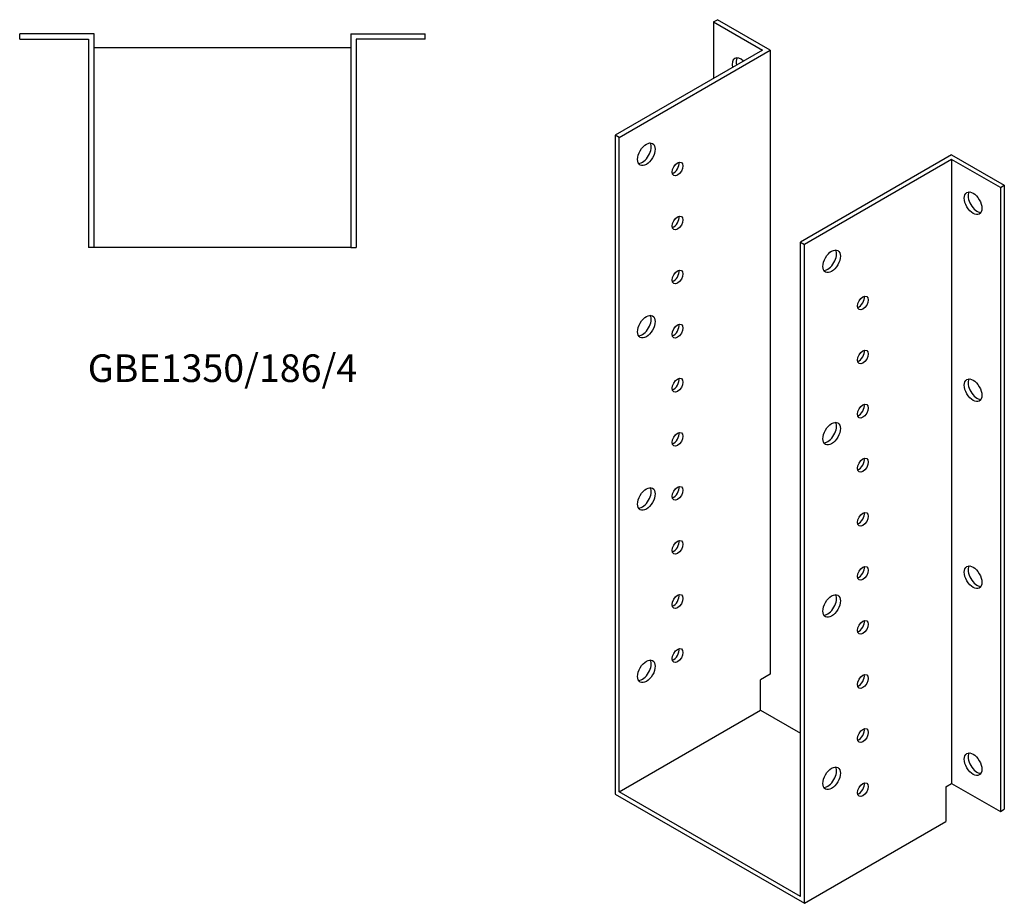
# Model space of a CAD drawing. Units: millimetres. Extents: x 1211 to 2200, y 182 to 1792.
# Drawn here: x 1486 to 2200, y 182 to 823 of the extents above; entities that cross this region are included whole.
import ezdxf

# ---------------------------------------------------------------- set-up
doc = ezdxf.new("R2010")
doc.units = ezdxf.units.MM
doc.layers.add('Part', color=7, linetype='Continuous', lineweight=25)
doc.layers.add('Text', color=7, linetype='Continuous', lineweight=25)
doc.styles.add('EU_style', font='arial.ttf')

msp = doc.modelspace()

# ---------------------------------------------------------------- linework, layer by layer
at = {"layer": 'Part'}
for p, q in [((1989.34, 821.03), (1992.17, 822.67)), ((1989.34, 821.03), (2024.7, 800.62)), ((1989.34, 821.03), (1989.34, 780.21)), ((2030.36, 800.62), (1992.17, 822.67)), ((1540.25, 812.46), (1486.25, 812.46)), ((1486.25, 808.46), (1486.25, 812.46)), ((1486.25, 808.46), (1536.25, 808.46)), ((1536.25, 808.46), (1536.25, 657.46)), ((1540.25, 657.46), (1540.25, 812.46)), ((1726.25, 812.46), (1726.25, 657.46)), ((1726.25, 812.46), (1780.25, 812.46)), ((1730.25, 808.46), (1730.25, 657.46)), ((1780.25, 808.46), (1730.25, 808.46)), ((1780.25, 808.46), (1780.25, 812.46)), ((1540.25, 802.46), (1726.25, 802.46)), ((2024.7, 800.62), (1917.93, 738.98)), ((1920.75, 737.34), (2030.36, 800.62)), ((2030.36, 800.62), (2030.36, 348.28)), ((1917.93, 738.98), (1917.93, 261.36)), ((1920.75, 737.34), (1917.93, 738.98)), ((1920.75, 263), (1920.75, 737.34)), ((2161.88, 724.69), (2052.28, 661.41)), ((2161.88, 721.42), (2055.1, 659.78)), ((2161.88, 724.69), (2200.06, 702.64)), ((2161.88, 721.42), (2161.88, 269.08)), ((2197.23, 701.01), (2161.88, 721.42)), ((2197.23, 701.01), (2200.06, 702.64)), ((2197.23, 701.01), (2197.23, 248.67)), ((2200.06, 702.64), (2200.06, 250.3)), ((1540.25, 657.46), (1536.25, 657.46)), ((1726.25, 657.46), (1540.25, 657.46)), ((1726.25, 657.46), (1730.25, 657.46)), ((2052.28, 187.06), (2052.28, 661.41)), ((2052.28, 661.41), (2055.1, 659.78)), ((2055.1, 182.16), (2055.1, 659.78)), ((2030.36, 348.28), (2023.29, 344.2)), ((2023.29, 322.19), (2023.29, 344.2)), ((1920.75, 263), (2023.29, 322.19)), ((2023.29, 322.19), (2052.28, 305.45)), ((2157.64, 266.63), (2161.88, 269.08)), ((2157.64, 266.63), (2157.64, 241.36)), ((2161.88, 269.08), (2197.23, 248.67)), ((1917.93, 261.36), (2055.1, 182.16)), ((2052.28, 187.06), (1920.75, 263)), ((2197.23, 248.67), (2200.06, 250.3)), ((2055.1, 182.16), (2157.64, 241.36))]:
    msp.add_line(p, q, dxfattribs=at)
for centre, major_axis, start_param, end_param in [((2009.14, 786.74), (-4.5, 7.79), 5.203272, 7.363099), ((2011.97, 788.37), (-4.5, 7.79), 0.319687, 1.079914), ((1937.73, 726.73), (-4.5, -7.79), 0.319687, 2.821905), ((1960.35, 716.11), (2.75, 4.76), 3.681737, 5.743041), ((2180.26, 691.21), (-4.5, 7.79), 0.319687, 2.821905), ((1960.35, 676.92), (2.75, 4.76), 3.681737, 5.743041), ((2072.08, 649.16), (-4.5, -7.79), 0.319687, 2.821905), ((1960.35, 637.73), (2.75, 4.76), 3.681737, 5.743041), ((2094.7, 618.95), (2.75, 4.76), 3.681737, 5.743041), ((1937.73, 601.8), (-4.5, -7.79), 0.319687, 2.821905), ((1960.35, 598.54), (2.75, 4.76), 3.681737, 5.743041), ((2094.7, 579.76), (2.75, 4.76), 3.681737, 5.743041), ((1960.35, 559.35), (2.75, 4.76), 3.681737, 5.743041), ((2180.26, 555.67), (-4.5, 7.79), 0.319687, 2.821905), ((2094.7, 540.57), (2.75, 4.76), 3.681737, 5.743041), ((2072.08, 524.24), (-4.5, -7.79), 0.319687, 2.821905), ((1960.35, 520.15), (2.75, 4.76), 3.681737, 5.743041), ((2094.7, 501.38), (2.75, 4.76), 3.681737, 5.743041), ((1937.73, 476.88), (-4.5, -7.79), 0.319687, 2.821905), ((1960.35, 480.96), (2.75, 4.76), 3.681737, 5.743041), ((2094.7, 462.18), (2.75, 4.76), 3.681737, 5.743041), ((1960.35, 441.77), (2.75, 4.76), 3.681737, 5.743041), ((2094.7, 422.99), (2.75, 4.76), 3.681737, 5.743041), ((2180.26, 420.13), (-4.5, 7.79), 0.319687, 2.821905), ((1960.35, 402.58), (2.75, 4.76), 3.681737, 5.743041), ((2072.08, 399.31), (-4.5, -7.79), 0.319687, 2.821905), ((2094.7, 383.8), (2.75, 4.76), 3.681737, 5.743041), ((1960.35, 363.39), (2.75, 4.76), 3.681737, 5.743041), ((1937.73, 351.96), (-4.5, -7.79), 0.319687, 2.821905), ((2094.7, 344.61), (2.75, 4.76), 3.681737, 5.743041), ((2094.7, 305.42), (2.75, 4.76), 3.681737, 5.743041), ((2180.26, 284.6), (-4.5, 7.79), 0.319687, 2.821905), ((2072.08, 274.39), (-4.5, -7.79), 0.319687, 2.821905), ((2094.7, 266.22), (2.75, 4.76), 3.681737, 5.743041)]:
    msp.add_ellipse(centre, major_axis=major_axis, ratio=0.57735, start_param=start_param, end_param=end_param, dxfattribs=at)
for centre, major_axis in [((1940.55, 725.1), (4.5, 7.79)), ((1963.18, 714.48), (2.75, 4.76)), ((2177.43, 689.58), (-4.5, 7.79)), ((1963.18, 675.29), (2.75, 4.76)), ((2074.9, 647.53), (4.5, 7.79)), ((1963.18, 636.1), (2.75, 4.76)), ((2097.53, 617.32), (2.75, 4.76)), ((1940.55, 600.17), (4.5, 7.79)), ((1963.18, 596.91), (2.75, 4.76)), ((2097.53, 578.13), (2.75, 4.76)), ((1963.18, 557.71), (2.75, 4.76)), ((2177.43, 554.04), (-4.5, 7.79)), ((2097.53, 538.93), (2.75, 4.76)), ((2074.9, 522.6), (4.5, 7.79)), ((1963.18, 518.52), (2.75, 4.76)), ((2097.53, 499.74), (2.75, 4.76)), ((1940.55, 475.25), (4.5, 7.79)), ((1963.18, 479.33), (2.75, 4.76)), ((2097.53, 460.55), (2.75, 4.76)), ((1963.18, 440.14), (2.75, 4.76)), ((2097.53, 421.36), (2.75, 4.76)), ((2177.43, 418.5), (-4.5, 7.79)), ((2074.9, 397.68), (4.5, 7.79)), ((1963.18, 400.95), (2.75, 4.76)), ((2097.53, 382.17), (2.75, 4.76)), ((1963.18, 361.75), (2.75, 4.76)), ((1940.55, 350.32), (4.5, 7.79)), ((2097.53, 342.97), (2.75, 4.76)), ((2097.53, 303.78), (2.75, 4.76)), ((2177.43, 282.96), (-4.5, 7.79)), ((2074.9, 272.76), (4.5, 7.79)), ((2097.53, 264.59), (2.75, 4.76))]:
    msp.add_ellipse(centre, major_axis=major_axis, ratio=0.57735, dxfattribs=at)

# ---------------------------------------------------------------- texts
at = {"layer": 'Text', "insert": (1633.25, 567.46), "char_height": 20, "width": 343.6746, "attachment_point": 5, "style": 'EU_style'}
msp.add_mtext('GBE1350/186/4', dxfattribs=at)

doc.saveas('drawing.dxf')
